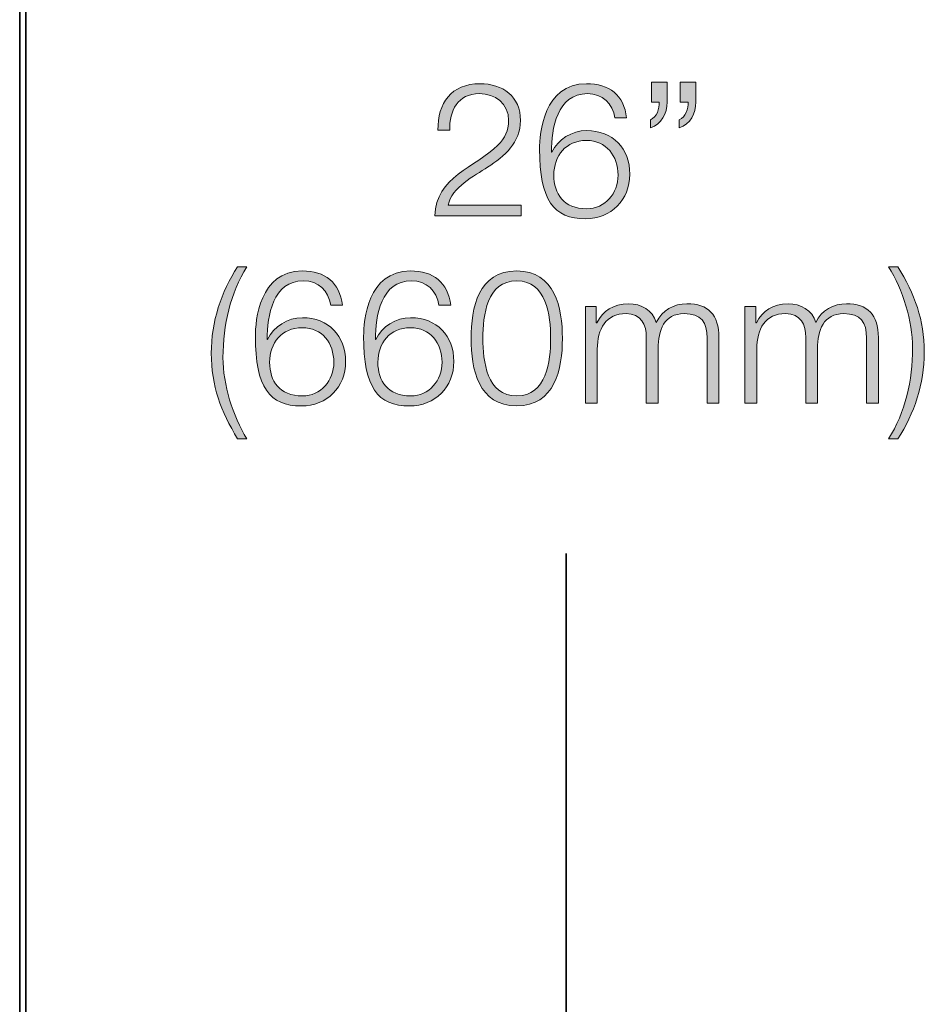
# Model space of a CAD drawing. Units: inches. Extents: x 0.5 to 16.1, y 0.5 to 11.2.
# Drawn here: x 9.7 to 10.9, y 6.2 to 7.5 of the extents above; entities that cross this region are included whole.
import ezdxf

# ---------------------------------------------------------------- set-up
doc = ezdxf.new("R2010")
doc.units = ezdxf.units.IN
doc.header["$MEASUREMENT"] = 0
doc.layers.add('Layer 1', color=7, linetype='Continuous')

# ---------------------------------------------------------------- blocks, each defined once
blk = doc.blocks.new('block 8')
at = {"layer": 'Layer 1', "color": 179, "lineweight": 35, "true_color": 0x231f20}
for points in [[(9.7097, 5.1121), (9.7097, 9.5128)], [(9.7178, 5.1121), (9.7178, 9.5128)], [(10.4354, 5.1369), (10.4354, 6.8013)]]:
    blk.add_lwpolyline(points, dxfattribs=at)
blk = doc.blocks.new('block 11')
at = {"layer": 'Layer 1', "true_color": 0x231f20}
h = blk.add_hatch(color=179, dxfattribs=at)
h.dxf.hatch_style = 2
edge = h.paths.add_edge_path()
edge.add_spline(control_points=[(10.5695, 7.4272), (10.5695, 7.4272), (10.5695, 7.4006), (10.5695, 7.4006), (10.5693, 7.3861), (10.5625, 7.371), (10.5474, 7.3668), (10.5474, 7.3668), (10.5474, 7.3774), (10.5474, 7.3774), (10.5558, 7.3804), (10.5596, 7.3926), (10.5591, 7.4008), (10.5591, 7.4008), (10.5486, 7.4008), (10.5486, 7.4008), (10.5486, 7.4008), (10.5486, 7.4272), (10.5486, 7.4272), (10.5486, 7.4272), (10.5695, 7.4272), (10.5695, 7.4272)], knot_values=[0, 0, 0, 0, 1, 1, 1, 2, 2, 2, 3, 3, 3, 4, 4, 4, 5, 5, 5, 6, 6, 6, 7, 7, 7, 7], degree=3, periodic=1)
edge = h.paths.add_edge_path()
edge.add_spline(control_points=[(10.6078, 7.4272), (10.6078, 7.4272), (10.6078, 7.4006), (10.6078, 7.4006), (10.6075, 7.3861), (10.6008, 7.371), (10.5857, 7.3668), (10.5857, 7.3668), (10.5857, 7.3774), (10.5857, 7.3774), (10.5941, 7.3804), (10.5978, 7.3926), (10.5973, 7.4008), (10.5973, 7.4008), (10.5869, 7.4008), (10.5869, 7.4008), (10.5869, 7.4008), (10.5869, 7.4272), (10.5869, 7.4272), (10.5869, 7.4272), (10.6078, 7.4272), (10.6078, 7.4272)], knot_values=[0, 0, 0, 0, 1, 1, 1, 2, 2, 2, 3, 3, 3, 4, 4, 4, 5, 5, 5, 6, 6, 6, 7, 7, 7, 7], degree=3, periodic=1)
h = blk.add_hatch(color=179, dxfattribs=at)
h.dxf.hatch_style = 2
edge = h.paths.add_edge_path()
edge.add_spline(control_points=[(10.3755, 7.2497), (10.3755, 7.2497), (10.2609, 7.2497), (10.2609, 7.2497), (10.2622, 7.3014), (10.3151, 7.3141), (10.3447, 7.3436), (10.3542, 7.3533), (10.3591, 7.3625), (10.3591, 7.3765), (10.3591, 7.3991), (10.3412, 7.412), (10.3201, 7.412), (10.2915, 7.412), (10.2803, 7.3891), (10.2808, 7.3635), (10.2808, 7.3635), (10.2652, 7.3635), (10.2652, 7.3635), (10.2644, 7.3993), (10.2831, 7.4252), (10.3209, 7.4252), (10.3512, 7.4252), (10.3748, 7.4085), (10.3748, 7.3762), (10.3748, 7.3471), (10.3537, 7.329), (10.331, 7.3143), (10.3141, 7.3029), (10.2831, 7.2875), (10.2788, 7.2641), (10.2788, 7.2641), (10.3755, 7.2641), (10.3755, 7.2641), (10.3755, 7.2641), (10.3755, 7.2497), (10.3755, 7.2497)], knot_values=[0, 0, 0, 0, 1, 1, 1, 2, 2, 2, 3, 3, 3, 4, 4, 4, 5, 5, 5, 6, 6, 6, 7, 7, 7, 8, 8, 8, 9, 9, 9, 10, 10, 10, 11, 11, 11, 12, 12, 12, 12], degree=3, periodic=1)
h = blk.add_hatch(color=179, dxfattribs=at)
h.dxf.hatch_style = 2
edge = h.paths.add_edge_path()
edge.add_spline(control_points=[(10.5001, 7.3797), (10.4974, 7.3988), (10.484, 7.412), (10.4638, 7.412), (10.4233, 7.412), (10.4159, 7.3658), (10.4159, 7.3342), (10.4159, 7.3342), (10.4163, 7.3342), (10.4163, 7.3342), (10.4245, 7.3513), (10.443, 7.363), (10.4626, 7.363), (10.4974, 7.363), (10.52, 7.3389), (10.52, 7.3049), (10.52, 7.271), (10.4954, 7.2459), (10.4611, 7.2459), (10.4188, 7.2459), (10.4002, 7.2705), (10.4002, 7.3384), (10.4002, 7.359), (10.4054, 7.4252), (10.4623, 7.4252), (10.4929, 7.4252), (10.5121, 7.41), (10.5158, 7.3797), (10.5158, 7.3797), (10.5001, 7.3797), (10.5001, 7.3797)], knot_values=[0, 0, 0, 0, 1, 1, 1, 2, 2, 2, 3, 3, 3, 4, 4, 4, 5, 5, 5, 6, 6, 6, 7, 7, 7, 8, 8, 8, 9, 9, 9, 10, 10, 10, 10], degree=3, periodic=1)
edge = h.paths.add_edge_path()
edge.add_spline(control_points=[(10.4191, 7.3039), (10.4191, 7.2792), (10.4323, 7.2591), (10.4626, 7.2591), (10.4874, 7.2591), (10.5044, 7.2797), (10.5044, 7.3039), (10.5044, 7.3292), (10.4889, 7.3498), (10.4623, 7.3498), (10.435, 7.3498), (10.4191, 7.3295), (10.4191, 7.3039)], knot_values=[0, 0, 0, 0, 1, 1, 1, 2, 2, 2, 3, 3, 3, 4, 4, 4, 4], degree=3, periodic=1)
at = {"layer": 'Layer 1', "lineweight": 0}
for points, knots in [([(10.5695, 7.4272), (10.5695, 7.4272), (10.5695, 7.4006), (10.5695, 7.4006), (10.5693, 7.3861), (10.5625, 7.371), (10.5474, 7.3668), (10.5474, 7.3668), (10.5474, 7.3774), (10.5474, 7.3774), (10.5558, 7.3804), (10.5596, 7.3926), (10.5591, 7.4008), (10.5591, 7.4008), (10.5486, 7.4008), (10.5486, 7.4008), (10.5486, 7.4008), (10.5486, 7.4272), (10.5486, 7.4272), (10.5486, 7.4272), (10.5695, 7.4272), (10.5695, 7.4272)], [0, 0, 0, 0, 1, 1, 1, 2, 2, 2, 3, 3, 3, 4, 4, 4, 5, 5, 5, 6, 6, 6, 7, 7, 7, 7]), ([(10.6078, 7.4272), (10.6078, 7.4272), (10.6078, 7.4006), (10.6078, 7.4006), (10.6075, 7.3861), (10.6008, 7.371), (10.5857, 7.3668), (10.5857, 7.3668), (10.5857, 7.3774), (10.5857, 7.3774), (10.5941, 7.3804), (10.5978, 7.3926), (10.5973, 7.4008), (10.5973, 7.4008), (10.5869, 7.4008), (10.5869, 7.4008), (10.5869, 7.4008), (10.5869, 7.4272), (10.5869, 7.4272), (10.5869, 7.4272), (10.6078, 7.4272), (10.6078, 7.4272)], [0, 0, 0, 0, 1, 1, 1, 2, 2, 2, 3, 3, 3, 4, 4, 4, 5, 5, 5, 6, 6, 6, 7, 7, 7, 7]), ([(10.3755, 7.2497), (10.3755, 7.2497), (10.2609, 7.2497), (10.2609, 7.2497), (10.2622, 7.3014), (10.3151, 7.3141), (10.3447, 7.3436), (10.3542, 7.3533), (10.3591, 7.3625), (10.3591, 7.3765), (10.3591, 7.3991), (10.3412, 7.412), (10.3201, 7.412), (10.2915, 7.412), (10.2803, 7.3891), (10.2808, 7.3635), (10.2808, 7.3635), (10.2652, 7.3635), (10.2652, 7.3635), (10.2644, 7.3993), (10.2831, 7.4252), (10.3209, 7.4252), (10.3512, 7.4252), (10.3748, 7.4085), (10.3748, 7.3762), (10.3748, 7.3471), (10.3537, 7.329), (10.331, 7.3143), (10.3141, 7.3029), (10.2831, 7.2875), (10.2788, 7.2641), (10.2788, 7.2641), (10.3755, 7.2641), (10.3755, 7.2641), (10.3755, 7.2641), (10.3755, 7.2497), (10.3755, 7.2497)], [0, 0, 0, 0, 1, 1, 1, 2, 2, 2, 3, 3, 3, 4, 4, 4, 5, 5, 5, 6, 6, 6, 7, 7, 7, 8, 8, 8, 9, 9, 9, 10, 10, 10, 11, 11, 11, 12, 12, 12, 12]), ([(10.5001, 7.3797), (10.4974, 7.3988), (10.484, 7.412), (10.4638, 7.412), (10.4233, 7.412), (10.4159, 7.3658), (10.4159, 7.3342), (10.4159, 7.3342), (10.4163, 7.3342), (10.4163, 7.3342), (10.4245, 7.3513), (10.443, 7.363), (10.4626, 7.363), (10.4974, 7.363), (10.52, 7.3389), (10.52, 7.3049), (10.52, 7.271), (10.4954, 7.2459), (10.4611, 7.2459), (10.4188, 7.2459), (10.4002, 7.2705), (10.4002, 7.3384), (10.4002, 7.359), (10.4054, 7.4252), (10.4623, 7.4252), (10.4929, 7.4252), (10.5121, 7.41), (10.5158, 7.3797), (10.5158, 7.3797), (10.5001, 7.3797), (10.5001, 7.3797)], [0, 0, 0, 0, 1, 1, 1, 2, 2, 2, 3, 3, 3, 4, 4, 4, 5, 5, 5, 6, 6, 6, 7, 7, 7, 8, 8, 8, 9, 9, 9, 10, 10, 10, 10]), ([(10.4191, 7.3039), (10.4191, 7.2792), (10.4323, 7.2591), (10.4626, 7.2591), (10.4874, 7.2591), (10.5044, 7.2797), (10.5044, 7.3039), (10.5044, 7.3292), (10.4889, 7.3498), (10.4623, 7.3498), (10.435, 7.3498), (10.4191, 7.3295), (10.4191, 7.3039)], [0, 0, 0, 0, 1, 1, 1, 2, 2, 2, 3, 3, 3, 4, 4, 4, 4])]:
    blk.add_open_spline(points, degree=3, knots=knots, dxfattribs=at)
blk = doc.blocks.new('block 12')
at = {"layer": 'Layer 1', "true_color": 0x231f20}
h = blk.add_hatch(color=179, dxfattribs=at)
h.dxf.hatch_style = 2
edge = h.paths.add_edge_path()
edge.add_spline(control_points=[(9.9991, 6.9535), (9.977, 6.9901), (9.9641, 7.0239), (9.9641, 7.0672), (9.9641, 7.1094), (9.9775, 7.1487), (9.9991, 7.1822), (9.9991, 7.1822), (10.0115, 7.1822), (10.0115, 7.1822), (9.9894, 7.1469), (9.9797, 7.1052), (9.9797, 7.0614), (9.9797, 7.0254), (9.9926, 6.9844), (10.0115, 6.9535), (10.0115, 6.9535), (9.9991, 6.9535), (9.9991, 6.9535)], knot_values=[0, 0, 0, 0, 1, 1, 1, 2, 2, 2, 3, 3, 3, 4, 4, 4, 5, 5, 5, 6, 6, 6, 6], degree=3, periodic=1)
h = blk.add_hatch(color=179, dxfattribs=at)
h.dxf.hatch_style = 2
edge = h.paths.add_edge_path()
edge.add_spline(control_points=[(10.8761, 7.1822), (10.8982, 7.1457), (10.9111, 7.1119), (10.9111, 7.0686), (10.9111, 7.0264), (10.8977, 6.9871), (10.8761, 6.9535), (10.8761, 6.9535), (10.8637, 6.9535), (10.8637, 6.9535), (10.8858, 6.9888), (10.8955, 7.0306), (10.8955, 7.0744), (10.8955, 7.1104), (10.8826, 7.1514), (10.8637, 7.1822), (10.8637, 7.1822), (10.8761, 7.1822), (10.8761, 7.1822)], knot_values=[0, 0, 0, 0, 1, 1, 1, 2, 2, 2, 3, 3, 3, 4, 4, 4, 5, 5, 5, 6, 6, 6, 6], degree=3, periodic=1)
h = blk.add_hatch(color=179, dxfattribs=at)
h.dxf.hatch_style = 2
edge = h.paths.add_edge_path()
edge.add_spline(control_points=[(10.1227, 7.131), (10.1199, 7.1502), (10.1065, 7.1634), (10.0864, 7.1634), (10.0459, 7.1634), (10.0384, 7.1171), (10.0384, 7.0855), (10.0384, 7.0855), (10.0389, 7.0855), (10.0389, 7.0855), (10.0471, 7.1027), (10.0655, 7.1144), (10.0851, 7.1144), (10.1199, 7.1144), (10.1426, 7.0903), (10.1426, 7.0562), (10.1426, 7.0224), (10.118, 6.9973), (10.0837, 6.9973), (10.0414, 6.9973), (10.0227, 7.0219), (10.0227, 7.0898), (10.0227, 7.1104), (10.028, 7.1765), (10.0849, 7.1765), (10.1155, 7.1765), (10.1346, 7.1614), (10.1383, 7.131), (10.1383, 7.131), (10.1227, 7.131), (10.1227, 7.131)], knot_values=[0, 0, 0, 0, 1, 1, 1, 2, 2, 2, 3, 3, 3, 4, 4, 4, 5, 5, 5, 6, 6, 6, 7, 7, 7, 8, 8, 8, 9, 9, 9, 10, 10, 10, 10], degree=3, periodic=1)
edge = h.paths.add_edge_path()
edge.add_spline(control_points=[(10.0416, 7.0552), (10.0416, 7.0306), (10.0548, 7.0105), (10.0851, 7.0105), (10.11, 7.0105), (10.1269, 7.0311), (10.1269, 7.0552), (10.1269, 7.0806), (10.1115, 7.1012), (10.0849, 7.1012), (10.0575, 7.1012), (10.0416, 7.0808), (10.0416, 7.0552)], knot_values=[0, 0, 0, 0, 1, 1, 1, 2, 2, 2, 3, 3, 3, 4, 4, 4, 4], degree=3, periodic=1)
h = blk.add_hatch(color=179, dxfattribs=at)
h.dxf.hatch_style = 2
edge = h.paths.add_edge_path()
edge.add_spline(control_points=[(10.2664, 7.131), (10.2637, 7.1502), (10.2502, 7.1634), (10.2301, 7.1634), (10.1896, 7.1634), (10.1821, 7.1171), (10.1821, 7.0855), (10.1821, 7.0855), (10.1826, 7.0855), (10.1826, 7.0855), (10.1908, 7.1027), (10.2092, 7.1144), (10.2289, 7.1144), (10.2637, 7.1144), (10.2863, 7.0903), (10.2863, 7.0562), (10.2863, 7.0224), (10.2617, 6.9973), (10.2274, 6.9973), (10.1851, 6.9973), (10.1665, 7.0219), (10.1665, 7.0898), (10.1665, 7.1104), (10.1717, 7.1765), (10.2286, 7.1765), (10.2592, 7.1765), (10.2783, 7.1614), (10.2821, 7.131), (10.2821, 7.131), (10.2664, 7.131), (10.2664, 7.131)], knot_values=[0, 0, 0, 0, 1, 1, 1, 2, 2, 2, 3, 3, 3, 4, 4, 4, 5, 5, 5, 6, 6, 6, 7, 7, 7, 8, 8, 8, 9, 9, 9, 10, 10, 10, 10], degree=3, periodic=1)
edge = h.paths.add_edge_path()
edge.add_spline(control_points=[(10.1854, 7.0552), (10.1854, 7.0306), (10.1985, 7.0105), (10.2289, 7.0105), (10.2537, 7.0105), (10.2706, 7.0311), (10.2706, 7.0552), (10.2706, 7.0806), (10.2552, 7.1012), (10.2286, 7.1012), (10.2013, 7.1012), (10.1854, 7.0808), (10.1854, 7.0552)], knot_values=[0, 0, 0, 0, 1, 1, 1, 2, 2, 2, 3, 3, 3, 4, 4, 4, 4], degree=3, periodic=1)
h = blk.add_hatch(color=179, dxfattribs=at)
h.dxf.hatch_style = 2
edge = h.paths.add_edge_path()
edge.add_spline(control_points=[(10.4305, 7.087), (10.4305, 7.0463), (10.4205, 6.9973), (10.3698, 6.9973), (10.3191, 6.9973), (10.3092, 7.0463), (10.3092, 7.0868), (10.3092, 7.1276), (10.3191, 7.1765), (10.3698, 7.1765), (10.4205, 7.1765), (10.4305, 7.1276), (10.4305, 7.087)], knot_values=[0, 0, 0, 0, 1, 1, 1, 2, 2, 2, 3, 3, 3, 4, 4, 4, 4], degree=3, periodic=1)
edge = h.paths.add_edge_path()
edge.add_spline(control_points=[(10.3248, 7.087), (10.3248, 7.0567), (10.3301, 7.0105), (10.3698, 7.0105), (10.4096, 7.0105), (10.4148, 7.0567), (10.4148, 7.087), (10.4148, 7.1171), (10.4096, 7.1634), (10.3698, 7.1634), (10.3301, 7.1634), (10.3248, 7.1171), (10.3248, 7.087)], knot_values=[0, 0, 0, 0, 1, 1, 1, 2, 2, 2, 3, 3, 3, 4, 4, 4, 4], degree=3, periodic=1)
h = blk.add_hatch(color=179, dxfattribs=at)
h.dxf.hatch_style = 2
edge = h.paths.add_edge_path()
edge.add_spline(control_points=[(10.4611, 7.1293), (10.4611, 7.1293), (10.4755, 7.1293), (10.4755, 7.1293), (10.4755, 7.1293), (10.4755, 7.1077), (10.4755, 7.1077), (10.4755, 7.1077), (10.4763, 7.1077), (10.4763, 7.1077), (10.4845, 7.1231), (10.4979, 7.133), (10.5183, 7.133), (10.5352, 7.133), (10.5503, 7.1248), (10.5551, 7.1079), (10.5628, 7.1248), (10.5789, 7.133), (10.5959, 7.133), (10.6239, 7.133), (10.6384, 7.1184), (10.6384, 7.088), (10.6384, 7.088), (10.6384, 7.001), (10.6384, 7.001), (10.6384, 7.001), (10.6227, 7.001), (10.6227, 7.001), (10.6227, 7.001), (10.6227, 7.0873), (10.6227, 7.0873), (10.6227, 7.1084), (10.6147, 7.1199), (10.5924, 7.1199), (10.5653, 7.1199), (10.5576, 7.0975), (10.5576, 7.0736), (10.5576, 7.0736), (10.5576, 7.001), (10.5576, 7.001), (10.5576, 7.001), (10.5419, 7.001), (10.5419, 7.001), (10.5419, 7.001), (10.5419, 7.088), (10.5419, 7.088), (10.5422, 7.1054), (10.5349, 7.1199), (10.5151, 7.1199), (10.488, 7.1199), (10.477, 7.0995), (10.4768, 7.0726), (10.4768, 7.0726), (10.4768, 7.001), (10.4768, 7.001), (10.4768, 7.001), (10.4611, 7.001), (10.4611, 7.001), (10.4611, 7.001), (10.4611, 7.1293), (10.4611, 7.1293)], knot_values=[0, 0, 0, 0, 1, 1, 1, 2, 2, 2, 3, 3, 3, 4, 4, 4, 5, 5, 5, 6, 6, 6, 7, 7, 7, 8, 8, 8, 9, 9, 9, 10, 10, 10, 11, 11, 11, 12, 12, 12, 13, 13, 13, 14, 14, 14, 15, 15, 15, 16, 16, 16, 17, 17, 17, 18, 18, 18, 19, 19, 19, 20, 20, 20, 20], degree=3, periodic=1)
h = blk.add_hatch(color=179, dxfattribs=at)
h.dxf.hatch_style = 2
edge = h.paths.add_edge_path()
edge.add_spline(control_points=[(10.6729, 7.1293), (10.6729, 7.1293), (10.6874, 7.1293), (10.6874, 7.1293), (10.6874, 7.1293), (10.6874, 7.1077), (10.6874, 7.1077), (10.6874, 7.1077), (10.6881, 7.1077), (10.6881, 7.1077), (10.6963, 7.1231), (10.7097, 7.133), (10.7301, 7.133), (10.747, 7.133), (10.7622, 7.1248), (10.7669, 7.1079), (10.7746, 7.1248), (10.7908, 7.133), (10.8077, 7.133), (10.8358, 7.133), (10.8502, 7.1184), (10.8502, 7.088), (10.8502, 7.088), (10.8502, 7.001), (10.8502, 7.001), (10.8502, 7.001), (10.8345, 7.001), (10.8345, 7.001), (10.8345, 7.001), (10.8345, 7.0873), (10.8345, 7.0873), (10.8345, 7.1084), (10.8266, 7.1199), (10.8042, 7.1199), (10.7771, 7.1199), (10.7694, 7.0975), (10.7694, 7.0736), (10.7694, 7.0736), (10.7694, 7.001), (10.7694, 7.001), (10.7694, 7.001), (10.7537, 7.001), (10.7537, 7.001), (10.7537, 7.001), (10.7537, 7.088), (10.7537, 7.088), (10.754, 7.1054), (10.7468, 7.1199), (10.7269, 7.1199), (10.6998, 7.1199), (10.6889, 7.0995), (10.6886, 7.0726), (10.6886, 7.0726), (10.6886, 7.001), (10.6886, 7.001), (10.6886, 7.001), (10.6729, 7.001), (10.6729, 7.001), (10.6729, 7.001), (10.6729, 7.1293), (10.6729, 7.1293)], knot_values=[0, 0, 0, 0, 1, 1, 1, 2, 2, 2, 3, 3, 3, 4, 4, 4, 5, 5, 5, 6, 6, 6, 7, 7, 7, 8, 8, 8, 9, 9, 9, 10, 10, 10, 11, 11, 11, 12, 12, 12, 13, 13, 13, 14, 14, 14, 15, 15, 15, 16, 16, 16, 17, 17, 17, 18, 18, 18, 19, 19, 19, 20, 20, 20, 20], degree=3, periodic=1)
at = {"layer": 'Layer 1', "lineweight": 0}
for points, knots in [([(9.9991, 6.9535), (9.977, 6.9901), (9.9641, 7.0239), (9.9641, 7.0672), (9.9641, 7.1094), (9.9775, 7.1487), (9.9991, 7.1822), (9.9991, 7.1822), (10.0115, 7.1822), (10.0115, 7.1822), (9.9894, 7.1469), (9.9797, 7.1052), (9.9797, 7.0614), (9.9797, 7.0254), (9.9926, 6.9844), (10.0115, 6.9535), (10.0115, 6.9535), (9.9991, 6.9535), (9.9991, 6.9535)], [0, 0, 0, 0, 1, 1, 1, 2, 2, 2, 3, 3, 3, 4, 4, 4, 5, 5, 5, 6, 6, 6, 6]), ([(10.8761, 7.1822), (10.8982, 7.1457), (10.9111, 7.1119), (10.9111, 7.0686), (10.9111, 7.0264), (10.8977, 6.9871), (10.8761, 6.9535), (10.8761, 6.9535), (10.8637, 6.9535), (10.8637, 6.9535), (10.8858, 6.9888), (10.8955, 7.0306), (10.8955, 7.0744), (10.8955, 7.1104), (10.8826, 7.1514), (10.8637, 7.1822), (10.8637, 7.1822), (10.8761, 7.1822), (10.8761, 7.1822)], [0, 0, 0, 0, 1, 1, 1, 2, 2, 2, 3, 3, 3, 4, 4, 4, 5, 5, 5, 6, 6, 6, 6]), ([(10.1227, 7.131), (10.1199, 7.1502), (10.1065, 7.1634), (10.0864, 7.1634), (10.0459, 7.1634), (10.0384, 7.1171), (10.0384, 7.0855), (10.0384, 7.0855), (10.0389, 7.0855), (10.0389, 7.0855), (10.0471, 7.1027), (10.0655, 7.1144), (10.0851, 7.1144), (10.1199, 7.1144), (10.1426, 7.0903), (10.1426, 7.0562), (10.1426, 7.0224), (10.118, 6.9973), (10.0837, 6.9973), (10.0414, 6.9973), (10.0227, 7.0219), (10.0227, 7.0898), (10.0227, 7.1104), (10.028, 7.1765), (10.0849, 7.1765), (10.1155, 7.1765), (10.1346, 7.1614), (10.1383, 7.131), (10.1383, 7.131), (10.1227, 7.131), (10.1227, 7.131)], [0, 0, 0, 0, 1, 1, 1, 2, 2, 2, 3, 3, 3, 4, 4, 4, 5, 5, 5, 6, 6, 6, 7, 7, 7, 8, 8, 8, 9, 9, 9, 10, 10, 10, 10]), ([(10.2664, 7.131), (10.2637, 7.1502), (10.2502, 7.1634), (10.2301, 7.1634), (10.1896, 7.1634), (10.1821, 7.1171), (10.1821, 7.0855), (10.1821, 7.0855), (10.1826, 7.0855), (10.1826, 7.0855), (10.1908, 7.1027), (10.2092, 7.1144), (10.2289, 7.1144), (10.2637, 7.1144), (10.2863, 7.0903), (10.2863, 7.0562), (10.2863, 7.0224), (10.2617, 6.9973), (10.2274, 6.9973), (10.1851, 6.9973), (10.1665, 7.0219), (10.1665, 7.0898), (10.1665, 7.1104), (10.1717, 7.1765), (10.2286, 7.1765), (10.2592, 7.1765), (10.2783, 7.1614), (10.2821, 7.131), (10.2821, 7.131), (10.2664, 7.131), (10.2664, 7.131)], [0, 0, 0, 0, 1, 1, 1, 2, 2, 2, 3, 3, 3, 4, 4, 4, 5, 5, 5, 6, 6, 6, 7, 7, 7, 8, 8, 8, 9, 9, 9, 10, 10, 10, 10]), ([(10.4305, 7.087), (10.4305, 7.0463), (10.4205, 6.9973), (10.3698, 6.9973), (10.3191, 6.9973), (10.3092, 7.0463), (10.3092, 7.0868), (10.3092, 7.1276), (10.3191, 7.1765), (10.3698, 7.1765), (10.4205, 7.1765), (10.4305, 7.1276), (10.4305, 7.087)], [0, 0, 0, 0, 1, 1, 1, 2, 2, 2, 3, 3, 3, 4, 4, 4, 4]), ([(10.3248, 7.087), (10.3248, 7.0567), (10.3301, 7.0105), (10.3698, 7.0105), (10.4096, 7.0105), (10.4148, 7.0567), (10.4148, 7.087), (10.4148, 7.1171), (10.4096, 7.1634), (10.3698, 7.1634), (10.3301, 7.1634), (10.3248, 7.1171), (10.3248, 7.087)], [0, 0, 0, 0, 1, 1, 1, 2, 2, 2, 3, 3, 3, 4, 4, 4, 4]), ([(10.4611, 7.1293), (10.4611, 7.1293), (10.4755, 7.1293), (10.4755, 7.1293), (10.4755, 7.1293), (10.4755, 7.1077), (10.4755, 7.1077), (10.4755, 7.1077), (10.4763, 7.1077), (10.4763, 7.1077), (10.4845, 7.1231), (10.4979, 7.133), (10.5183, 7.133), (10.5352, 7.133), (10.5503, 7.1248), (10.5551, 7.1079), (10.5628, 7.1248), (10.5789, 7.133), (10.5959, 7.133), (10.6239, 7.133), (10.6384, 7.1184), (10.6384, 7.088), (10.6384, 7.088), (10.6384, 7.001), (10.6384, 7.001), (10.6384, 7.001), (10.6227, 7.001), (10.6227, 7.001), (10.6227, 7.001), (10.6227, 7.0873), (10.6227, 7.0873), (10.6227, 7.1084), (10.6147, 7.1199), (10.5924, 7.1199), (10.5653, 7.1199), (10.5576, 7.0975), (10.5576, 7.0736), (10.5576, 7.0736), (10.5576, 7.001), (10.5576, 7.001), (10.5576, 7.001), (10.5419, 7.001), (10.5419, 7.001), (10.5419, 7.001), (10.5419, 7.088), (10.5419, 7.088), (10.5422, 7.1054), (10.5349, 7.1199), (10.5151, 7.1199), (10.488, 7.1199), (10.477, 7.0995), (10.4768, 7.0726), (10.4768, 7.0726), (10.4768, 7.001), (10.4768, 7.001), (10.4768, 7.001), (10.4611, 7.001), (10.4611, 7.001), (10.4611, 7.001), (10.4611, 7.1293), (10.4611, 7.1293)], [0, 0, 0, 0, 1, 1, 1, 2, 2, 2, 3, 3, 3, 4, 4, 4, 5, 5, 5, 6, 6, 6, 7, 7, 7, 8, 8, 8, 9, 9, 9, 10, 10, 10, 11, 11, 11, 12, 12, 12, 13, 13, 13, 14, 14, 14, 15, 15, 15, 16, 16, 16, 17, 17, 17, 18, 18, 18, 19, 19, 19, 20, 20, 20, 20]), ([(10.6729, 7.1293), (10.6729, 7.1293), (10.6874, 7.1293), (10.6874, 7.1293), (10.6874, 7.1293), (10.6874, 7.1077), (10.6874, 7.1077), (10.6874, 7.1077), (10.6881, 7.1077), (10.6881, 7.1077), (10.6963, 7.1231), (10.7097, 7.133), (10.7301, 7.133), (10.747, 7.133), (10.7622, 7.1248), (10.7669, 7.1079), (10.7746, 7.1248), (10.7908, 7.133), (10.8077, 7.133), (10.8358, 7.133), (10.8502, 7.1184), (10.8502, 7.088), (10.8502, 7.088), (10.8502, 7.001), (10.8502, 7.001), (10.8502, 7.001), (10.8345, 7.001), (10.8345, 7.001), (10.8345, 7.001), (10.8345, 7.0873), (10.8345, 7.0873), (10.8345, 7.1084), (10.8266, 7.1199), (10.8042, 7.1199), (10.7771, 7.1199), (10.7694, 7.0975), (10.7694, 7.0736), (10.7694, 7.0736), (10.7694, 7.001), (10.7694, 7.001), (10.7694, 7.001), (10.7537, 7.001), (10.7537, 7.001), (10.7537, 7.001), (10.7537, 7.088), (10.7537, 7.088), (10.754, 7.1054), (10.7468, 7.1199), (10.7269, 7.1199), (10.6998, 7.1199), (10.6889, 7.0995), (10.6886, 7.0726), (10.6886, 7.0726), (10.6886, 7.001), (10.6886, 7.001), (10.6886, 7.001), (10.6729, 7.001), (10.6729, 7.001), (10.6729, 7.001), (10.6729, 7.1293), (10.6729, 7.1293)], [0, 0, 0, 0, 1, 1, 1, 2, 2, 2, 3, 3, 3, 4, 4, 4, 5, 5, 5, 6, 6, 6, 7, 7, 7, 8, 8, 8, 9, 9, 9, 10, 10, 10, 11, 11, 11, 12, 12, 12, 13, 13, 13, 14, 14, 14, 15, 15, 15, 16, 16, 16, 17, 17, 17, 18, 18, 18, 19, 19, 19, 20, 20, 20, 20]), ([(10.0416, 7.0552), (10.0416, 7.0306), (10.0548, 7.0105), (10.0851, 7.0105), (10.11, 7.0105), (10.1269, 7.0311), (10.1269, 7.0552), (10.1269, 7.0806), (10.1115, 7.1012), (10.0849, 7.1012), (10.0575, 7.1012), (10.0416, 7.0808), (10.0416, 7.0552)], [0, 0, 0, 0, 1, 1, 1, 2, 2, 2, 3, 3, 3, 4, 4, 4, 4]), ([(10.1854, 7.0552), (10.1854, 7.0306), (10.1985, 7.0105), (10.2289, 7.0105), (10.2537, 7.0105), (10.2706, 7.0311), (10.2706, 7.0552), (10.2706, 7.0806), (10.2552, 7.1012), (10.2286, 7.1012), (10.2013, 7.1012), (10.1854, 7.0808), (10.1854, 7.0552)], [0, 0, 0, 0, 1, 1, 1, 2, 2, 2, 3, 3, 3, 4, 4, 4, 4])]:
    blk.add_open_spline(points, degree=3, knots=knots, dxfattribs=at)

msp = doc.modelspace()

# ---------------------------------------------------------------- block references
at = {"layer": 'Layer 1'}
for name in ['block 8', 'block 11', 'block 12']:
    msp.add_blockref(name, (0, 0), dxfattribs=at)

doc.saveas('drawing.dxf')
